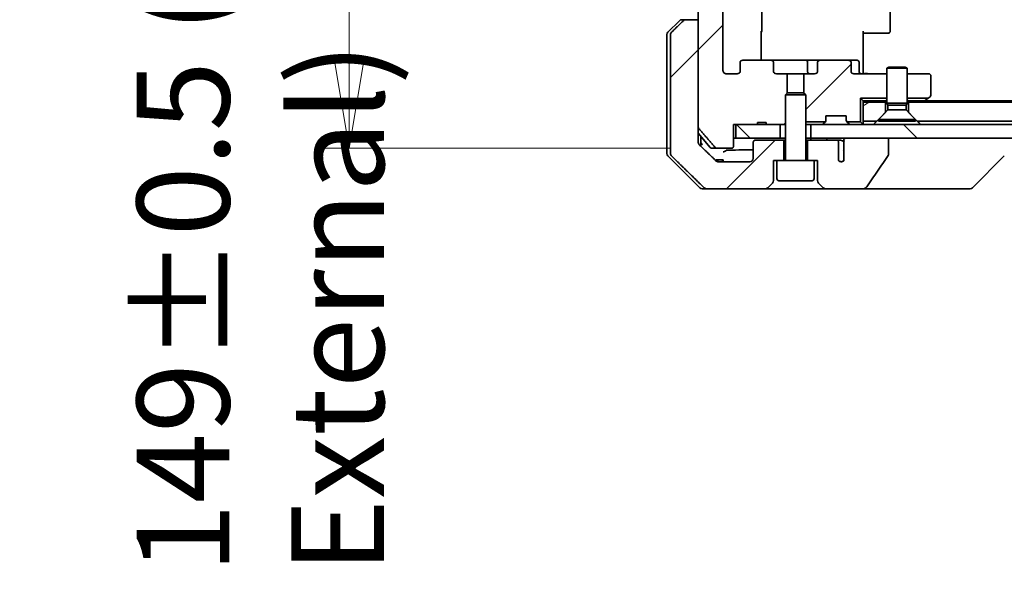
# Model space of a CAD drawing. Units: millimetres. Extents: x 65 to 7815, y 36 to 1582.
# Drawn here: x 2942 to 3087, y 364 to 446 of the extents above; entities that cross this region are included whole.
import ezdxf

# ---------------------------------------------------------------- set-up
doc = ezdxf.new("R2010")
doc.units = ezdxf.units.MM
doc.header["$LTSCALE"] = 4.5
doc.layers.get('Defpoints').update_dxf_attribs({"lineweight": 25})
for name, color, linetype, lineweight in [('Dimension (ISO)', 7, 'Continuous', 18), ('Hatch (ISO)', 1, 'Continuous', 18), ('Visible (ISO)', 7, 'Continuous', 35)]:
    doc.layers.add(name, color=color, linetype=linetype, lineweight=lineweight)
doc.styles.add('Note Text (TK)', font='MS PGothic.ttf')
doc.dimstyles.new('Default - Method 1b (TK)', dxfattribs={"dimscale": 4.5, "dimtxt": 2.5, "dimasz": 2.5, "dimexe": 1, "dimexo": 1.5, "dimgap": 1, "dimtad": 1, "dimtoh": 1, "dimdsep": 46, "dimtxsty": 'Note Text (TK)', "dimblk": 'OPEN', "dimcen": 0.09, "dimdle": 5, "dimclrd": 100, "dimclre": 100, "dimclrt": 7, "dimadec": 1, "dimazin": 1, "dimtfac": 1, "dimtmove": 0, "dimatfit": 3, "dimldrblk": 'OPEN', "dimfxl": 1, "dimtolj": 1, "dimlwd": -1, "dimlwe": -1, "dimarcsym": 0})
pattern_1 = [(45, (1755, 18.776), (-12.34785, 12.34785), [])]
pattern_2 = [(30, (1755, 18.776), (-8.73126, 15.12297), [])]
pattern_3 = [(135.0002, (1755, 18.776), (-12.3478, -12.3479), [])]

# ---------------------------------------------------------------- blocks, each defined once
blk = doc.blocks.new('_Open')
at = {"color": 0, "linetype": 'ByBlock', "lineweight": -2}
for p, q in [((-1, 0.167), (0, 0)), ((-1, -0.167), (0, 0)), ((0, 0), (-1, 0))]:
    blk.add_line(p, q, dxfattribs=at)
blk = doc.blocks.new('*D60')
at = {"layer": 'Defpoints', "color": 0}
for p in [(2990.31, 575.77), (3044.64, 575.77), (3044.64, 426.77)]:
    blk.add_point(p, dxfattribs=at)
at = {"layer": 'Dimension (ISO)', "color": 100}
for p, q in [((3037.89, 575.77), (2985.81, 575.77)), ((2990.31, 440.27), (2990.31, 562.27)), ((3037.89, 426.77), (2985.81, 426.77))]:
    blk.add_line(p, q, dxfattribs=at)
at = {"layer": 'Dimension (ISO)', "color": 100, "xscale": 13.5, "yscale": 13.5, "zscale": 13.5}
for p, rotation in [((2990.31, 575.77), 90), ((2990.31, 426.77), 270)]:
    blk.add_blockref('_Open', p, dxfattribs=dict(at, rotation=rotation))
at = {"layer": 'Dimension (ISO)', "color": 7, "insert": (2977.18, 363.93), "char_height": 11.25, "attachment_point": 4, "rotation": 90, "style": 'Note Text (TK)'}
blk.add_mtext('\\A1;\\fMS PGothic|b0|i0;{\\H13.6950;149±0.5 (ケース外形 / External)}', dxfattribs=at)

msp = doc.modelspace()

# ---------------------------------------------------------------- hatches: boundary and pattern name
at = {"layer": 'Hatch (ISO)'}
h = msp.add_hatch(dxfattribs=at)
h.set_pattern_fill('ANSI31', color=256, scale=139.7, style=0)
h.set_pattern_definition(pattern_1)
edge = h.paths.add_edge_path()
edge.add_line((3050.639, 571.9687), (3051.923, 571.9687))
edge.add_line((3051.923, 571.9687), (3051.923, 572.2687))
edge.add_line((3051.923, 572.2687), (3054.0116, 572.2687))
edge.add_line((3054.0116, 572.2687), (3054.5321, 572.2687))
edge.add_line((3054.5321, 572.2687), (3054.7616, 572.0392))
edge.add_line((3054.7616, 572.0392), (3054.7616, 567.8755))
edge.add_line((3054.7616, 567.8755), (3055.0321, 567.605))
edge.add_line((3055.0321, 567.605), (3055.0321, 564.7687))
edge.add_line((3055.0321, 564.7687), (3053.4356, 564.7687))
edge.add_ellipse((3053.4356, 564.4687), major_axis=(-0.4243, 0), ratio=0.70710678, start_angle=270, end_angle=360)
edge.add_line((3053.0113, 564.4687), (3053.0113, 563.0687))
edge.add_ellipse((3052.5871, 563.0687), major_axis=(0.4243, 0), ratio=0.70710678, start_angle=270, end_angle=360, ccw=False)
edge.add_line((3052.5871, 562.7687), (3048.4859, 562.7687))
edge.add_ellipse((3048.4859, 563.0687), major_axis=(-0.4243, 0), ratio=0.70710678, start_angle=0, end_angle=90, ccw=False)
edge.add_line((3048.0616, 563.0687), (3048.0616, 564.4687))
edge.add_ellipse((3047.6373, 564.4687), major_axis=(0.4243, 0), ratio=0.70710678, start_angle=0, end_angle=90)
edge.add_line((3047.6373, 564.7687), (3046.0629, 564.7687))
edge.add_spline(control_points=[(3046.0629, 564.7687), (3045.9969, 564.7687), (3045.9192, 564.7539), (3045.7984, 564.7053), (3045.7336, 564.6636), (3045.6429, 564.5755), (3045.6003, 564.514), (3045.5521, 564.4009), (3045.5374, 564.3295), (3045.5374, 564.2687)], knot_values=[0, 0, 0, 0, 0.01979242, 0.01979242, 0.03905583, 0.03905583, 0.05773499, 0.05773499, 0.07595707, 0.07595707, 0.07595707, 0.07595707], degree=3, periodic=0)
edge.add_line((3045.5374, 564.2687), (3045.5374, 438.2687))
edge.add_spline(control_points=[(3045.5374, 438.2687), (3045.5374, 438.208), (3045.5521, 438.1366), (3045.6003, 438.0234), (3045.6429, 437.962), (3045.7336, 437.8739), (3045.7984, 437.8322), (3045.9192, 437.7836), (3045.9969, 437.7687), (3046.0629, 437.7687)], knot_values=[-0.07595707, -0.07595707, -0.07595707, -0.07595707, -0.05773499, -0.05773499, -0.03905583, -0.03905583, -0.01979242, -0.01979242, 0, 0, 0, 0], degree=3, periodic=0)
edge.add_line((3046.0629, 437.7687), (3047.6373, 437.7687))
edge.add_ellipse((3047.6373, 438.0687), major_axis=(0.4243, 0), ratio=0.70710678, start_angle=270, end_angle=360)
edge.add_line((3048.0616, 438.0687), (3048.0616, 439.4687))
edge.add_ellipse((3048.4859, 439.4687), major_axis=(-0.4243, 0), ratio=0.70710678, start_angle=270, end_angle=360, ccw=False)
edge.add_line((3048.4859, 439.7687), (3052.5871, 439.7687))
edge.add_ellipse((3052.5871, 439.4687), major_axis=(0.4243, 0), ratio=0.70710678, start_angle=0, end_angle=90, ccw=False)
edge.add_line((3053.0113, 439.4687), (3053.0113, 438.0687))
edge.add_ellipse((3053.4356, 438.0687), major_axis=(-0.4243, 0), ratio=0.70710678, start_angle=0, end_angle=90)
edge.add_line((3053.4356, 437.7687), (3055.0321, 437.7687))
edge.add_line((3055.0321, 437.7687), (3055.0321, 434.9325))
edge.add_line((3055.0321, 434.9325), (3054.7616, 434.662))
edge.add_line((3054.7616, 434.662), (3054.7616, 430.4982))
edge.add_line((3054.7616, 430.4982), (3054.5321, 430.2687))
edge.add_line((3054.5321, 430.2687), (3054.0116, 430.2687))
edge.add_line((3054.0116, 430.2687), (3051.923, 430.2687))
edge.add_line((3051.923, 430.2687), (3051.923, 430.5687))
edge.add_line((3051.923, 430.5687), (3050.639, 430.5687))
edge.add_line((3050.639, 430.5687), (3050.639, 430.2687))
edge.add_line((3050.639, 430.2687), (3047.4381, 430.2687))
edge.add_line((3047.4381, 430.2687), (3047.1195, 430.2687))
edge.add_line((3047.1195, 430.2687), (3047.1195, 427.0687))
edge.add_spline(control_points=[(3047.1195, 427.0687), (3047.1195, 427.0324), (3047.1106, 426.9897), (3047.0815, 426.9219), (3047.0558, 426.885), (3047.0009, 426.8321), (3046.9617, 426.807), (3046.8886, 426.7777), (3046.8416, 426.7687), (3046.8016, 426.7687)], knot_values=[0.04570492, 0.04570492, 0.04570492, 0.04570492, 0.05660636, 0.05660636, 0.06784311, 0.06784311, 0.07948609, 0.07948609, 0.09145768, 0.09145768, 0.09145768, 0.09145768], degree=3, periodic=0)
edge.add_line((3046.8016, 426.7687), (3044.6378, 426.7687))
edge.add_spline(control_points=[(3044.6378, 426.7687), (3044.5986, 426.7687), (3044.5524, 426.7776), (3044.4806, 426.8067), (3044.442, 426.8316), (3044.4087, 426.8641), (3044.4029, 426.8702), (3044.3972, 426.8767)], knot_values=[0.01971696, 0.01971696, 0.01971696, 0.01971696, 0.03147194, 0.03147194, 0.04296573, 0.04296573, 0.04540176, 0.04540176, 0.04540176, 0.04540176], degree=3, periodic=0)
edge.add_spline(control_points=[(3044.3972, 426.8767), (3043.2586, 428.1867), (3041.9685, 429.6853)], knot_values=[0, 0, 0, 0.37130999, 0.37130999, 0.37130999], weights=[1, 1.00210167, 1], degree=2, periodic=0)
edge.add_spline(control_points=[(3041.9685, 429.6853), (3041.9484, 429.7086), (3041.931, 429.7372), (3041.9054, 429.7976), (3041.8967, 429.8407), (3041.8967, 429.8774)], knot_values=[0, 0, 0, 0, 0.00869509, 0.00869509, 0.01968687, 0.01968687, 0.01968687, 0.01968687], degree=3, periodic=0)
edge.add_line((3041.8967, 429.8774), (3041.8967, 445.7687))
edge.add_line((3041.8967, 445.7687), (3041.8967, 556.7687))
edge.add_line((3041.8967, 556.7687), (3041.8967, 572.6601))
edge.add_spline(control_points=[(3041.8967, 572.6601), (3041.8967, 572.6968), (3041.9054, 572.7398), (3041.931, 572.8003), (3041.9484, 572.8289), (3041.9685, 572.8522)], knot_values=[-0.01968687, -0.01968687, -0.01968687, -0.01968687, -0.00869509, -0.00869509, 0, 0, 0, 0], degree=3, periodic=0)
edge.add_spline(control_points=[(3041.9685, 572.8522), (3043.2586, 574.3508), (3044.3972, 575.6608)], knot_values=[0, 0, 0, 0.37130999, 0.37130999, 0.37130999], weights=[1, 1.00210167, 1], degree=2, periodic=0)
edge.add_spline(control_points=[(3044.3972, 575.6608), (3044.4029, 575.6673), (3044.4087, 575.6734), (3044.442, 575.7058), (3044.4806, 575.7308), (3044.5524, 575.7598), (3044.5986, 575.7687), (3044.6378, 575.7687)], knot_values=[0.13626792, 0.13626792, 0.13626792, 0.13626792, 0.13870395, 0.13870395, 0.15019773, 0.15019773, 0.16195272, 0.16195272, 0.16195272, 0.16195272], degree=3, periodic=0)
edge.add_line((3044.6378, 575.7687), (3046.8016, 575.7687))
edge.add_spline(control_points=[(3046.8016, 575.7687), (3046.8416, 575.7687), (3046.8886, 575.7598), (3046.9617, 575.7305), (3047.0009, 575.7054), (3047.0558, 575.6524), (3047.0815, 575.6156), (3047.1106, 575.5478), (3047.1195, 575.5051), (3047.1195, 575.4687)], knot_values=[-0.09145768, -0.09145768, -0.09145768, -0.09145768, -0.07948609, -0.07948609, -0.06784311, -0.06784311, -0.05660636, -0.05660636, -0.04570492, -0.04570492, -0.04570492, -0.04570492], degree=3, periodic=0)
edge.add_line((3047.1195, 575.4687), (3047.1195, 572.2687))
edge.add_line((3047.1195, 572.2687), (3047.4381, 572.2687))
edge.add_line((3047.4381, 572.2687), (3050.639, 572.2687))
edge.add_line((3050.639, 572.2687), (3050.639, 571.9687))
h = msp.add_hatch(dxfattribs=at)
h.set_pattern_fill('ANSI31', color=256, scale=139.7, style=0)
h.set_pattern_definition(pattern_1)
edge = h.paths.add_edge_path()
edge.add_spline(control_points=[(3040.05, 445.7687), (3039.9861, 445.7687), (3039.9108, 445.7541), (3039.7941, 445.7064), (3039.7317, 445.6659), (3039.687, 445.6223)], knot_values=[0.22522075, 0.22522075, 0.22522075, 0.22522075, 0.2443987, 0.2443987, 0.26304511, 0.26304511, 0.26304511, 0.26304511], degree=3, periodic=0)
edge.add_spline(control_points=[(3039.687, 445.6223), (3038.8449, 444.802), (3037.938, 443.9152)], knot_values=[0, 0, 0, 0.24440136, 0.24440136, 0.24440136], weights=[1, 1.00072361, 1], degree=2, periodic=0)
edge.add_spline(control_points=[(3037.938, 443.9152), (3037.9374, 443.9147), (3037.9369, 443.9141), (3037.8922, 443.8701), (3037.8504, 443.8086), (3037.8028, 443.695), (3037.7882, 443.6229), (3037.7882, 443.5616)], knot_values=[-0.03719323, -0.03719323, -0.03719323, -0.03719323, -0.03696862, -0.03696862, -0.01837922, -0.01837922, 0, 0, 0, 0], degree=3, periodic=0)
edge.add_line((3037.7882, 443.5616), (3037.7882, 428.2687))
edge.add_line((3037.7882, 428.2687), (3037.7882, 425.9758))
edge.add_spline(control_points=[(3037.7882, 425.9758), (3037.7882, 425.9146), (3037.8028, 425.8425), (3037.8504, 425.7289), (3037.8922, 425.6674), (3037.9369, 425.6233), (3037.9374, 425.6228), (3037.938, 425.6223)], knot_values=[0, 0, 0, 0, 0.01837922, 0.01837922, 0.03696862, 0.03696862, 0.03719323, 0.03719323, 0.03719323, 0.03719323], degree=3, periodic=0)
edge.add_spline(control_points=[(3037.938, 425.6223), (3040.6237, 422.9962), (3042.7795, 420.9152)], knot_values=[0, 0, 0, 0.6752619, 0.6752619, 0.6752619], weights=[1, 1.00639972, 1], degree=2, periodic=0)
edge.add_spline(control_points=[(3042.7795, 420.9152), (3042.8247, 420.8716), (3042.8873, 420.8313), (3043.005, 420.7835), (3043.0813, 420.7687), (3043.1461, 420.7687)], knot_values=[0.03729205, 0.03729205, 0.03729205, 0.03729205, 0.05598576, 0.05598576, 0.07540603, 0.07540603, 0.07540603, 0.07540603], degree=3, periodic=0)
edge.add_line((3043.1461, 420.7687), (3051.8045, 420.7687))
edge.add_ellipse((3051.8045, 421.2687), major_axis=(0.5, 0), ratio=1, start_angle=270, end_angle=315)
edge.add_line((3052.158, 420.9152), (3052.8651, 421.6223))
edge.add_ellipse((3052.5116, 421.9758), major_axis=(0.3536, 0.3536), ratio=1, start_angle=270, end_angle=315)
edge.add_line((3053.0116, 421.9758), (3053.0116, 424.9687))
edge.add_line((3053.0116, 424.9687), (3053.5116, 424.9687))
edge.add_line((3053.5116, 424.9687), (3054.5116, 424.9687))
edge.add_line((3054.5116, 424.9687), (3054.5116, 427.9687))
edge.add_line((3054.5116, 427.9687), (3050.3116, 427.9687))
edge.add_ellipse((3050.3116, 427.6687), major_axis=(-0.3, 0), ratio=1, start_angle=270, end_angle=360)
edge.add_line((3050.0116, 427.6687), (3050.0116, 425.2687))
edge.add_ellipse((3049.5116, 425.2687), major_axis=(0, -0.5), ratio=1, start_angle=0, end_angle=90, ccw=False)
edge.add_line((3049.5116, 424.7687), (3044.8712, 424.7687))
edge.add_spline(control_points=[(3044.8712, 424.7687), (3044.8058, 424.7687), (3044.7288, 424.7836), (3044.6103, 424.8314), (3044.5474, 424.8717), (3044.5019, 424.9152)], knot_values=[0.22727455, 0.22727455, 0.22727455, 0.22727455, 0.24689152, 0.24689152, 0.26562314, 0.26562314, 0.26562314, 0.26562314], degree=3, periodic=0)
edge.add_spline(control_points=[(3044.5019, 424.9152), (3043.3526, 426.0165), (3042.048, 427.2791)], knot_values=[0, 0, 0, 0.34073966, 0.34073966, 0.34073966], weights=[1, 1.00216621, 1], degree=2, periodic=0)
edge.add_spline(control_points=[(3042.048, 427.2791), (3042.003, 427.3227), (3041.9602, 427.3845), (3041.9115, 427.4987), (3041.8967, 427.5711), (3041.8967, 427.6327)], knot_values=[-0.03725798, -0.03725798, -0.03725798, -0.03725798, -0.01847263, -0.01847263, 0, 0, 0, 0], degree=3, periodic=0)
edge.add_line((3041.8967, 427.6327), (3041.8967, 428.2687))
edge.add_line((3041.8967, 428.2687), (3041.8967, 429.8774))
edge.add_line((3041.8967, 429.8774), (3041.8967, 445.7687))
edge.add_line((3041.8967, 445.7687), (3040.05, 445.7687))
h = msp.add_hatch(dxfattribs=at)
h.set_pattern_fill('ANSI31', color=256, scale=139.7, style=0)
h.set_pattern_definition(pattern_1)
edge = h.paths.add_edge_path()
edge.add_ellipse((3064.0373, 439.4687), major_axis=(0.4243, 0), ratio=0.70710678, start_angle=0, end_angle=90)
edge.add_line((3064.0373, 439.7687), (3059.9361, 439.7687))
edge.add_ellipse((3059.9361, 439.4687), major_axis=(-0.4243, 0), ratio=0.70710678, start_angle=270, end_angle=360)
edge.add_line((3059.5118, 439.4687), (3059.5118, 438.0687))
edge.add_ellipse((3059.0876, 438.0687), major_axis=(0.4243, 0), ratio=0.70710678, start_angle=270, end_angle=360, ccw=False)
edge.add_line((3059.0876, 437.7687), (3057.4911, 437.7687))
edge.add_line((3057.4911, 437.7687), (3057.4911, 434.9325))
edge.add_line((3057.4911, 434.9325), (3057.7616, 434.662))
edge.add_line((3057.7616, 434.662), (3057.7616, 430.6828))
edge.add_line((3057.7616, 430.6828), (3060.6756, 430.6828))
edge.add_ellipse((3060.4616, 430.893), major_axis=(0.2102, 0.214), ratio=1, start_angle=270, end_angle=314.481266)
edge.add_line((3060.7616, 430.893), (3060.7616, 431.5687))
edge.add_line((3060.7616, 431.5687), (3063.7616, 431.5687))
edge.add_line((3063.7616, 431.5687), (3063.7616, 430.893))
edge.add_ellipse((3064.0616, 430.893), major_axis=(0, -0.3), ratio=1, start_angle=270, end_angle=314.481266)
edge.add_line((3063.8475, 430.6828), (3065.8475, 430.6828))
edge.add_line((3065.8475, 430.6828), (3065.8475, 434.1828))
edge.add_line((3065.8475, 434.1828), (3069.7616, 434.1828))
edge.add_line((3069.7616, 434.1828), (3069.7616, 437.7687))
edge.add_line((3069.7616, 437.7687), (3064.8859, 437.7687))
edge.add_ellipse((3064.8859, 438.0687), major_axis=(-0.4243, 0), ratio=0.70710678, start_angle=0, end_angle=90, ccw=False)
edge.add_line((3064.4616, 438.0687), (3064.4616, 439.4687))
h = msp.add_hatch(dxfattribs=at)
h.set_pattern_fill('ANSI31', color=256, scale=139.7, angle=-14.999978, style=0)
h.set_pattern_definition(pattern_2)
h.paths.add_polyline_path([(3068.2616, 430.7687), (3069.5616, 432.0687), (3069.5616, 433.5687), (3066.2616, 433.5687), (3066.2616, 430.7687)])
h = msp.add_hatch(dxfattribs=at)
h.set_pattern_fill('ANSI31', color=256, scale=139.7, angle=-14.999978, style=0)
h.set_pattern_definition(pattern_2)
h.paths.add_polyline_path([(3258.2616, 430.7687), (3259.5616, 432.0687), (3259.5616, 433.5687), (3072.9616, 433.5687), (3072.9616, 432.0687), (3074.2616, 430.7687)])
h = msp.add_hatch(dxfattribs=at)
h.set_pattern_fill('ANSI31', color=256, scale=139.7, angle=90.00021, style=0)
h.set_pattern_definition(pattern_3)
h.paths.add_polyline_path([(3047.4381, 430.2687), (3047.4381, 428.2687), (3054.0116, 428.2687), (3054.0116, 430.2687), (3051.923, 430.2687), (3050.639, 430.2687)])
h = msp.add_hatch(dxfattribs=at)
h.set_pattern_fill('ANSI31', color=256, scale=139.7, angle=90.00021, style=0)
h.set_pattern_definition(pattern_3)
h.paths.add_polyline_path([(3058.5116, 430.2687), (3058.5116, 428.2687), (3063.8569, 428.2687), (3070.0212, 428.2687), (3262.502, 428.2687), (3268.6663, 428.2687), (3274.0116, 428.2687), (3274.0116, 430.2687)])

# ---------------------------------------------------------------- linework, layer by layer
at = {"layer": 'Visible (ISO)'}
for p, q in [((3041.8967, 572.6601), (3041.8967, 429.8774)), ((3045.5374, 438.2687), (3045.5374, 564.2687)), ((3051.2616, 444.0687), (3051.2616, 558.4687)), ((3070.2616, 444.0687), (3070.2616, 558.4687)), ((3037.408, 443.9152), (3039.1151, 445.6223)), ((3039.4687, 445.7687), (3040.05, 445.7687)), ((3041.8967, 445.7687), (3040.05, 445.7687)), ((3041.8967, 428.2687), (3041.8967, 445.7687)), ((3051.1718, 444.0687), (3051.1718, 439.7687)), ((3066.2616, 444.0687), (3066.2616, 438.2687)), ((3037.2616, 443.5616), (3037.2616, 428.2687)), ((3037.7882, 443.5616), (3037.7882, 428.2687)), ((3066.6758, 443.7687), (3066.2616, 443.7687)), ((3066.6758, 443.7687), (3069.0545, 443.7687)), ((3069.1959, 443.7687), (3069.0545, 443.7687)), ((3069.1959, 443.7687), (3069.903, 443.7687)), ((3069.9616, 443.7687), (3069.903, 443.7687)), ((3048.0616, 439.4687), (3048.0616, 438.0687)), ((3052.5871, 439.7687), (3048.4859, 439.7687)), ((3057.7561, 439.7687), (3052.5871, 439.7687)), ((3053.0113, 438.0687), (3053.0113, 439.4687)), ((3059.9361, 439.7687), (3057.7561, 439.7687)), ((3058.0561, 439.4687), (3058.0561, 438.0687)), ((3059.5118, 439.4687), (3059.5118, 438.0687)), ((3064.0373, 439.7687), (3059.9361, 439.7687)), ((3065.3603, 439.7687), (3064.0373, 439.7687)), ((3064.4616, 438.0687), (3064.4616, 439.4687)), ((3065.6603, 438.0687), (3065.6603, 439.4687)), ((3066.2616, 437.9938), (3066.2616, 438.2687)), ((3066.2616, 437.9938), (3066.2616, 437.7765)), ((3070.0683, 438.7721), (3069.7616, 438.6187)), ((3072.7616, 438.6187), (3069.7616, 438.6187)), ((3069.7616, 433.4221), (3069.7616, 438.6187)), ((3070.0683, 438.7721), (3072.4549, 438.7721)), ((3072.4549, 438.7721), (3072.7616, 438.6187)), ((3072.7616, 433.4221), (3072.7616, 438.6187)), ((3047.6373, 437.7687), (3046.0629, 437.7687)), ((3055.0321, 437.7687), (3053.4356, 437.7687)), ((3055.0321, 434.9325), (3055.0321, 437.7687)), ((3055.0321, 437.7687), (3057.4911, 437.7687)), ((3059.0876, 437.7687), (3057.4911, 437.7687)), ((3057.4911, 437.7687), (3057.4911, 434.9325)), ((3069.7616, 437.7687), (3064.8859, 437.7687)), ((3075.9616, 437.7687), (3072.7616, 437.7687)), ((3076.2616, 434.6187), (3076.2616, 437.4687)), ((3055.0683, 434.9687), (3054.7616, 434.662)), ((3057.7616, 434.662), (3054.7616, 434.662)), ((3054.7616, 425.0687), (3054.7616, 434.662)), ((3055.0683, 434.9687), (3057.4549, 434.9687)), ((3057.4549, 434.9687), (3057.7616, 434.662)), ((3057.7616, 425.0687), (3057.7616, 434.662)), ((3065.8475, 430.6828), (3065.8475, 434.1828)), ((3065.8475, 434.1828), (3069.7616, 434.1828)), ((3066.2616, 433.7687), (3065.8475, 434.1828)), ((3066.2616, 433.7687), (3066.2616, 433.5687)), ((3069.6344, 433.7687), (3066.2616, 433.7687)), ((3069.6344, 433.7687), (3069.7616, 433.7687)), ((3072.7616, 434.1828), (3075.8803, 434.1828)), ((3072.7616, 433.7687), (3072.8888, 433.7687)), ((3075.2283, 433.7687), (3072.8888, 433.7687)), ((3075.0616, 433.5687), (3075.4083, 433.8287)), ((3257.1949, 433.7687), (3075.3283, 433.7687)), ((3075.8803, 434.1828), (3075.4083, 433.8287)), ((3075.8803, 434.1828), (3076.1416, 434.3787)), ((3069.5616, 433.5687), (3066.2616, 433.5687)), ((3066.2616, 433.5687), (3066.2616, 430.7687)), ((3069.915, 432.4221), (3068.5116, 431.0187)), ((3069.5616, 432.0687), (3069.5616, 433.5687)), ((3069.5616, 433.5687), (3069.7616, 433.5687)), ((3072.7616, 433.4221), (3069.7616, 433.4221)), ((3069.915, 433.1154), (3069.7616, 433.4221)), ((3072.6082, 433.1154), (3069.915, 433.1154)), ((3069.915, 432.4221), (3069.915, 433.1154)), ((3072.6082, 432.4221), (3069.915, 432.4221)), ((3072.6082, 433.1154), (3072.7616, 433.4221)), ((3072.6082, 432.4221), (3072.6082, 433.1154)), ((3072.6082, 432.4221), (3074.0116, 431.0187)), ((3072.7616, 433.5687), (3072.9616, 433.5687)), ((3259.5616, 433.5687), (3072.9616, 433.5687)), ((3072.9616, 433.5687), (3072.9616, 432.0687)), ((3060.6737, 430.6809), (3060.6942, 430.7013)), ((3060.7616, 430.893), (3060.7616, 431.5687)), ((3060.7616, 431.5687), (3063.7616, 431.5687)), ((3063.7616, 431.5687), (3063.7616, 430.893)), ((3063.829, 430.7013), (3063.8495, 430.6809)), ((3068.2616, 430.7687), (3066.2616, 430.7687)), ((3066.2616, 430.2687), (3066.2616, 430.7687)), ((3068.2616, 430.7687), (3069.5616, 432.0687)), ((3074.0116, 431.0187), (3068.5116, 431.0187)), ((3068.5116, 430.7721), (3068.5116, 431.0187)), ((3074.0116, 430.7721), (3068.5116, 430.7721)), ((3072.9616, 432.0687), (3074.2616, 430.7687)), ((3074.0116, 430.7721), (3074.0116, 431.0187)), ((3258.2616, 430.7687), (3074.2616, 430.7687)), ((3047.1195, 427.0687), (3047.1195, 430.2687)), ((3047.1195, 430.2687), (3050.639, 430.2687)), ((3047.4381, 430.2687), (3047.4381, 428.2687)), ((3054.0116, 430.2687), (3047.4381, 430.2687)), ((3050.639, 430.2687), (3050.639, 430.5687)), ((3050.639, 430.5687), (3051.923, 430.5687)), ((3051.923, 430.2687), (3050.639, 430.2687)), ((3051.923, 430.2687), (3051.923, 430.5687)), ((3051.923, 430.2687), (3054.5321, 430.2687)), ((3054.0116, 428.2687), (3054.0116, 430.2687)), ((3054.5321, 430.2687), (3054.7616, 430.4982)), ((3054.5321, 430.2687), (3054.7616, 430.2687)), ((3057.7616, 430.6828), (3060.6756, 430.6828)), ((3057.7616, 430.2687), (3057.8888, 430.2687)), ((3058.434, 430.2687), (3057.8888, 430.2687)), ((3058.434, 430.2687), (3058.5116, 430.2687)), ((3058.5116, 430.2687), (3058.5116, 428.2687)), ((3274.0116, 430.2687), (3058.5116, 430.2687)), ((3060.3495, 430.3566), (3060.6737, 430.6809)), ((3063.8475, 430.6828), (3065.8475, 430.6828)), ((3063.8495, 430.6809), (3064.1737, 430.3566)), ((3066.1737, 430.3566), (3065.8475, 430.6828)), ((3037.2616, 428.2687), (3037.2616, 425.9758)), ((3037.7882, 428.2687), (3037.7882, 425.9758)), ((3043.6716, 426.8767), (3041.8967, 429.0066)), ((3041.8967, 427.6327), (3041.8967, 428.2687)), ((3042.2616, 428.2687), (3042.2616, 428.5687)), ((3042.2616, 427.0725), (3042.2616, 428.2687)), ((3047.4381, 428.2687), (3047.1195, 428.2687)), ((3047.4381, 428.2687), (3054.0116, 428.2687)), ((3054.5116, 427.9687), (3050.3116, 427.9687)), ((3054.7616, 428.2687), (3054.0116, 428.2687)), ((3054.5116, 424.9687), (3054.5116, 427.9687)), ((3054.7616, 427.9687), (3054.5116, 427.9687)), ((3058.5116, 428.2687), (3057.7616, 428.2687)), ((3058.0116, 427.9687), (3057.7616, 427.9687)), ((3062.2753, 427.9687), (3058.0116, 427.9687)), ((3058.0116, 427.9687), (3058.0116, 424.9687)), ((3058.5116, 428.2687), (3274.0116, 428.2687)), ((3062.8497, 427.9687), (3062.2753, 427.9687)), ((3070.0212, 428.2687), (3063.8569, 428.2687)), ((3070.0212, 425.8639), (3070.0212, 428.2687)), ((3044.6378, 426.7687), (3043.9021, 426.7687)), ((3044.6378, 426.7687), (3046.8016, 426.7687)), ((3050.0116, 427.6687), (3050.0116, 425.2687)), ((3062.6289, 424.9469), (3062.6289, 427.6687)), ((3063.378, 426.4125), (3063.378, 424.9285)), ((3063.3868, 427.7315), (3063.3868, 426.4985)), ((3037.408, 425.6223), (3042.1151, 420.9152)), ((3044.5562, 425.0687), (3044.6956, 425.0687)), ((3044.5562, 424.8699), (3044.5562, 425.0687)), ((3044.6956, 425.0687), (3044.7872, 425.0687)), ((3044.6956, 424.7978), (3044.6956, 425.0687)), ((3044.7872, 425.0687), (3045.4574, 425.0687)), ((3044.7872, 424.7752), (3044.7872, 425.0687)), ((3045.4574, 425.0687), (3045.5595, 425.0687)), ((3045.4574, 424.7687), (3045.4574, 425.0687)), ((3045.5595, 424.7687), (3045.5595, 425.0687)), ((3053.0116, 421.9758), (3053.0116, 424.9687)), ((3053.0116, 424.9687), (3053.5116, 424.9687)), ((3059.0116, 424.9687), (3053.5116, 424.9687)), ((3053.5116, 422.2687), (3053.5116, 424.9687)), ((3059.0116, 424.9687), (3059.5116, 424.9687)), ((3059.0116, 422.2687), (3059.0116, 424.9687)), ((3059.5116, 424.9687), (3059.5116, 421.9758)), ((3082.408, 420.9152), (3087.1151, 425.6223)), ((3049.5116, 424.7687), (3044.8712, 424.7687)), ((3058.7116, 421.9687), (3053.8116, 421.9687)), ((3043.1461, 420.7687), (3042.4687, 420.7687)), ((3043.1461, 420.7687), (3051.8045, 420.7687)), ((3051.8045, 420.7687), (3060.7187, 420.7687)), ((3052.158, 420.9152), (3052.8651, 421.6223)), ((3059.658, 421.6223), (3060.3651, 420.9152)), ((3060.7187, 420.7687), (3066.0415, 420.7687)), ((3066.0415, 420.7687), (3081.0788, 420.7687)), ((3081.0788, 420.7687), (3082.0545, 420.7687))]:
    msp.add_line(p, q, dxfattribs=at)
for centre, radius, start, end in [((3039.4687, 445.2687), 0.5, 90, 135), ((3037.7616, 443.5616), 0.5, 135, 180), ((3050.9616, 444.0687), 0.3, 314.475087, 0), ((3069.9616, 444.0687), 0.3, 270, 0), ((3057.7561, 439.4687), 0.3, 0, 90), ((3065.3603, 439.4687), 0.3, 0, 90), ((3058.3561, 438.0687), 0.3, 180, 270), ((3065.9603, 438.0687), 0.3, 180, 270), ((3075.9616, 437.4687), 0.3, 0, 90), ((3075.2283, 434.0687), 0.3, 270, 306.869898), ((3075.9616, 434.6187), 0.3, 306.869898, 0), ((3060.4616, 430.893), 0.3, 315.518734, 0), ((3064.0616, 430.893), 0.3, 180, 224.481266), ((3060.1373, 430.5687), 0.3, 270, 315), ((3060.4616, 430.893), 0.3, 315, 315.518734), ((3064.0616, 430.893), 0.3, 224.481266, 225), ((3064.3859, 430.5687), 0.3, 225, 270), ((3065.9616, 430.5687), 0.3, 270, 315), ((3065.9616, 430.5687), 0.3, 315, 0), ((3050.3116, 427.6687), 0.3, 90, 180), ((3043.9021, 427.0687), 0.3, 219.805571, 270), ((3037.7616, 425.9758), 0.5, 180, 225), ((3049.5116, 425.2687), 0.5, 270, 0), ((3054.6616, 425.0687), 0.1, 270, 0), ((3057.8616, 425.0687), 0.1, 180, 270), ((3063.0116, 425.2687), 0.5, 220.064819, 317.120325), ((3052.5116, 421.9758), 0.5, 315, 0), ((3053.8116, 422.2687), 0.3, 180, 270), ((3058.7116, 422.2687), 0.3, 270, 0), ((3060.0116, 421.9758), 0.5, 180, 225), ((3042.4687, 421.2687), 0.5, 225, 270), ((3051.8045, 421.2687), 0.5, 270, 315), ((3060.7187, 421.2687), 0.5, 225, 270), ((3082.0545, 421.2687), 0.5, 270, 315)]:
    msp.add_arc(centre, radius, start, end, dxfattribs=at)
for centre, major_axis, start_param, end_param in [((3048.4859, 439.4687), (-0.4243, 0), 4.71238898, 6.28318531), ((3052.5871, 439.4687), (0.4243, 0), 0, 1.57079633), ((3059.9361, 439.4687), (-0.4243, 0), 4.71238898, 6.28318531), ((3064.0373, 439.4687), (0.4243, 0), 0, 1.57079633), ((3047.6373, 438.0687), (0.4243, 0), 4.71238898, 6.28318531), ((3053.4356, 438.0687), (-0.4243, 0), 0, 1.57079633), ((3059.0876, 438.0687), (0.4243, 0), 4.71238898, 6.28318531), ((3064.8859, 438.0687), (-0.4243, 0), 0, 1.57079633)]:
    msp.add_ellipse(centre, major_axis=major_axis, ratio=0.70710678, start_param=start_param, end_param=end_param, dxfattribs=at)
for points, weights in [([(3039.687, 445.6223), (3038.8449, 444.802), (3037.938, 443.9152)], [1, 1.00072360778, 1]), ([(3041.9685, 429.6853), (3043.2586, 428.1867), (3044.3972, 426.8767)], [1, 1.00210166642, 1]), ([(3044.5019, 424.9152), (3043.3526, 426.0165), (3042.048, 427.2791)], [1, 1.00216620696, 1]), ([(3037.938, 425.6223), (3040.6237, 422.9962), (3042.7795, 420.9152)], [1, 1.00639971749, 1])]:
    msp.add_rational_spline(points, weights, degree=2, dxfattribs=at)
for points, knots in [([(3040.05, 445.7687), (3039.9861, 445.7687), (3039.9108, 445.7541), (3039.7941, 445.7064), (3039.7317, 445.6659), (3039.687, 445.6223)], [0.2252207515, 0.2252207515, 0.2252207515, 0.2252207515, 0.2443987026, 0.2443987026, 0.2630451134, 0.2630451134, 0.2630451134, 0.2630451134]), ([(3037.938, 443.9152), (3037.9374, 443.9147), (3037.9369, 443.9141), (3037.8922, 443.8701), (3037.8504, 443.8086), (3037.8028, 443.695), (3037.7882, 443.6229), (3037.7882, 443.5616)], [-0.0371932316, -0.0371932316, -0.0371932316, -0.0371932316, -0.036968623, -0.036968623, -0.0183792202, -0.0183792202, 0, 0, 0, 0]), ([(3046.0629, 437.7687), (3045.9969, 437.7687), (3045.9192, 437.7836), (3045.7984, 437.8322), (3045.7336, 437.8739), (3045.6429, 437.962), (3045.6003, 438.0234), (3045.5521, 438.1366), (3045.5374, 438.208), (3045.5374, 438.2687)], [-0.0759570713, -0.0759570713, -0.0759570713, -0.0759570713, -0.0561646487, -0.0561646487, -0.0369012417, -0.0369012417, -0.0182220818, -0.0182220818, 0, 0, 0, 0]), ([(3067.4241, 437.7687), (3067.3548, 437.7687), (3067.2829, 437.7712), (3067.1346, 437.7782), (3067.058, 437.7826), (3066.901, 437.7899), (3066.8206, 437.7928), (3066.6587, 437.7947), (3066.5773, 437.7938), (3066.417, 437.7887), (3066.3382, 437.7847), (3066.2616, 437.7807)], [0, 0, 0, 0, 0.022954349, 0.022954349, 0.045908698, 0.045908698, 0.068863048, 0.068863048, 0.091817397, 0.091817397, 0.114771746, 0.114771746, 0.114771746, 0.114771746]), ([(3041.8967, 429.8774), (3041.8967, 429.8407), (3041.9054, 429.7976), (3041.931, 429.7372), (3041.9484, 429.7086), (3041.9685, 429.6853)], [0, 0, 0, 0, 0.010991784, 0.010991784, 0.0196868746, 0.0196868746, 0.0196868746, 0.0196868746]), ([(3058.4819, 427.9687), (3058.4819, 428.0051), (3058.4885, 428.0411), (3058.5146, 428.1094), (3058.5341, 428.1408), (3058.5853, 428.1965), (3058.6171, 428.2194), (3058.6921, 428.2547), (3058.7355, 428.2651), (3058.7884, 428.2685), (3058.7968, 428.2687), (3058.8052, 428.2687)], [0.2095981268, 0.2095981268, 0.2095981268, 0.2095981268, 0.2205000445, 0.2205000445, 0.2316493539, 0.2316493539, 0.2435484264, 0.2435484264, 0.2569020434, 0.2569020434, 0.2594067449, 0.2594067449, 0.2594067449, 0.2594067449]), ([(3060.9762, 428.2687), (3060.9667, 428.2687), (3060.9551, 428.26), (3060.9322, 428.2251), (3060.9212, 428.2019), (3060.9025, 428.1445), (3060.8948, 428.1122), (3060.8844, 428.0423), (3060.8817, 428.006), (3060.8817, 427.969), (3060.8817, 427.9689), (3060.8817, 427.9687)], [0.2071532766, 0.2071532766, 0.2071532766, 0.2071532766, 0.2220473416, 0.2220473416, 0.2348081632, 0.2348081632, 0.2464120756, 0.2464120756, 0.2573356678, 0.2573356678, 0.257373126, 0.257373126, 0.257373126, 0.257373126]), ([(3062.6289, 427.6687), (3062.6289, 427.7033), (3062.6188, 427.7434), (3062.5861, 427.8103), (3062.556, 427.8476), (3062.4935, 427.9024), (3062.4489, 427.9289), (3062.3684, 427.9592), (3062.318, 427.9687), (3062.2753, 427.9687)], [0.094178325, 0.094178325, 0.094178325, 0.094178325, 0.1045380986, 0.1045380986, 0.1165133017, 0.1165133017, 0.1294773849, 0.1294773849, 0.1423052908, 0.1423052908, 0.1423052908, 0.1423052908]), ([(3062.8497, 427.9687), (3062.8535, 427.9687), (3062.8574, 427.9687), (3062.9229, 427.966), (3062.9775, 427.9439), (3063.0677, 427.9042), (3063.1175, 427.8771), (3063.2114, 427.841), (3063.2474, 427.8304), (3063.3165, 427.819), (3063.3475, 427.8174), (3063.3992, 427.8215), (3063.4195, 427.8252), (3063.4393, 427.8307)], [0.0703365916, 0.0703365916, 0.0703365916, 0.0703365916, 0.0713039146, 0.0713039146, 0.0865669255, 0.0865669255, 0.1084094719, 0.1084094719, 0.1223158776, 0.1223158776, 0.1343539891, 0.1343539891, 0.1428772355, 0.1428772355, 0.1428772355, 0.1428772355]), ([(3063.8569, 428.2687), (3063.7904, 428.2687), (3063.7113, 428.2576), (3063.597, 428.2215), (3063.5391, 428.194), (3063.4643, 428.1371), (3063.431, 428.1015), (3063.3969, 428.0375), (3063.3868, 428.0006), (3063.3868, 427.9687), (3063.3868, 427.9518), (3063.3897, 427.9316), (3063.3994, 427.8974), (3063.4084, 427.8772), (3063.4241, 427.8509), (3063.4313, 427.8407), (3063.4393, 427.8307)], [-0.0577254227, -0.0577254227, -0.0577254227, -0.0577254227, -0.0377654365, -0.0377654365, -0.021748669, -0.021748669, -0.0095690452, -0.0095690452, 0, 0, 0, 0.005095347, 0.005095347, 0.0106450777, 0.0106450777, 0.0142609084, 0.0142609084, 0.0142609084, 0.0142609084]), ([(3063.4393, 427.8307), (3063.425, 427.8129), (3063.4126, 427.7934), (3063.3969, 427.7614), (3063.3911, 427.7467), (3063.3868, 427.7315)], [0.0775125184, 0.0775125184, 0.0775125184, 0.0775125184, 0.0838185513, 0.0838185513, 0.0881893046, 0.0881893046, 0.0881893046, 0.0881893046]), ([(3042.048, 427.2791), (3042.003, 427.3227), (3041.9602, 427.3845), (3041.9115, 427.4987), (3041.8967, 427.5711), (3041.8967, 427.6327)], [-0.0372579817, -0.0372579817, -0.0372579817, -0.0372579817, -0.0184726281, -0.0184726281, 0, 0, 0, 0]), ([(3042.2772, 427.6327), (3042.2936, 427.5668), (3042.3223, 427.5028), (3042.4005, 427.3824), (3042.4504, 427.3272), (3042.5077, 427.2803), (3042.5084, 427.2797), (3042.5091, 427.2791)], [0, 0, 0, 0, 0.0211101227, 0.0211101227, 0.0431428208, 0.0431428208, 0.0434060912, 0.0434060912, 0.0434060912, 0.0434060912]), ([(3044.3972, 426.8767), (3044.4029, 426.8702), (3044.4087, 426.8641), (3044.442, 426.8316), (3044.4806, 426.8067), (3044.5524, 426.7776), (3044.5986, 426.7687), (3044.6378, 426.7687)], [0.0197169564, 0.0197169564, 0.0197169564, 0.0197169564, 0.0221529828, 0.0221529828, 0.0336467675, 0.0336467675, 0.0454017556, 0.0454017556, 0.0454017556, 0.0454017556]), ([(3045.5573, 426.2265), (3045.5583, 426.2266), (3045.5594, 426.2267), (3045.6198, 426.2307), (3045.6787, 426.2421), (3045.7899, 426.2785), (3045.8413, 426.3032), (3045.9355, 426.3664), (3045.976, 426.4054), (3046.0055, 426.4481)], [-0.0555348629, -0.0555348629, -0.0555348629, -0.0555348629, -0.0552189831, -0.0552189831, -0.0373368327, -0.0373368327, -0.019492087, -0.019492087, 0, 0, 0, 0]), ([(3046.0619, 426.4895), (3046.053, 426.4894), (3046.0426, 426.4862), (3046.0234, 426.4707), (3046.0155, 426.4621), (3046.0066, 426.4496), (3046.0061, 426.4488), (3046.0055, 426.4481)], [0, 0, 0, 0, 0.0085745373, 0.0085745373, 0.0141080687, 0.0141080687, 0.0144485104, 0.0144485104, 0.0144485104, 0.0144485104]), ([(3050.0116, 426.5202), (3049.2359, 426.5164), (3048.5219, 426.512), (3047.1967, 426.5018), (3046.5926, 426.496), (3046.0619, 426.4895)], [-3.81179376, -3.81179376, -3.81179376, -3.81179376, -2.49053926, -2.49053926, -1.1165894, -1.1165894, -1.1165894, -1.1165894]), ([(3046.8016, 426.7687), (3046.8416, 426.7687), (3046.8886, 426.7777), (3046.9617, 426.807), (3047.0009, 426.8321), (3047.0558, 426.885), (3047.0815, 426.9219), (3047.1106, 426.9897), (3047.1195, 427.0324), (3047.1195, 427.0687)], [0.0457049199, 0.0457049199, 0.0457049199, 0.0457049199, 0.0576765096, 0.0576765096, 0.0693194971, 0.0693194971, 0.0805562392, 0.0805562392, 0.0914576843, 0.0914576843, 0.0914576843, 0.0914576843]), ([(3063.3243, 427.6687), (3063.325, 427.6694), (3063.3256, 427.67), (3063.346, 427.6908), (3063.3662, 427.7112), (3063.3868, 427.7315)], [-0.0003158824, -0.0003158824, -0.0003158824, -0.0003158824, 0, 0, 0.0098108719, 0.0098108719, 0.0098108719, 0.0098108719]), ([(3063.3243, 426.4412), (3063.3245, 426.4415), (3063.3248, 426.4418), (3063.3365, 426.4569), (3063.3491, 426.4699), (3063.3705, 426.4875), (3063.3785, 426.4933), (3063.3868, 426.4985)], [-0.0001233761, -0.0001233761, -0.0001233761, -0.0001233761, 0, 0, 0.0063207373, 0.0063207373, 0.0099258108, 0.0099258108, 0.0099258108, 0.0099258108]), ([(3037.7882, 425.9758), (3037.7882, 425.9146), (3037.8028, 425.8425), (3037.8504, 425.7289), (3037.8922, 425.6674), (3037.9369, 425.6233), (3037.9374, 425.6228), (3037.938, 425.6223)], [0, 0, 0, 0, 0.0183792202, 0.0183792202, 0.036968623, 0.036968623, 0.0371932316, 0.0371932316, 0.0371932316, 0.0371932316]), ([(3044.8712, 424.7687), (3044.8058, 424.7687), (3044.7288, 424.7836), (3044.6103, 424.8314), (3044.5474, 424.8717), (3044.5019, 424.9152)], [0.2272745467, 0.2272745467, 0.2272745467, 0.2272745467, 0.2468915176, 0.2468915176, 0.2656231388, 0.2656231388, 0.2656231388, 0.2656231388]), ([(3063.0116, 424.7687), (3063.0166, 424.7688), (3063.0216, 424.7689), (3063.0447, 424.7697), (3063.0627, 424.7712), (3063.1249, 424.7801), (3063.167, 424.7921), (3063.2524, 424.8281), (3063.2936, 424.8536), (3063.3467, 424.897), (3063.363, 424.9124), (3063.378, 424.9285)], [0.094126136, 0.094126136, 0.094126136, 0.094126136, 0.0956369058, 0.0956369058, 0.1011209234, 0.1011209234, 0.1148363123, 0.1148363123, 0.1313108062, 0.1313108062, 0.1396172409, 0.1396172409, 0.1396172409, 0.1396172409]), ([(3066.8058, 421.0818), (3067.3203, 421.8503), (3067.8392, 422.6161), (3068.8902, 424.1488), (3069.4227, 424.916), (3069.959, 425.6802)], [-0.55822447, -0.55822447, -0.55822447, -0.55822447, -0.280786253, -0.280786253, -0.000705977, -0.000705977, -0.000705977, -0.000705977]), ([(3069.959, 425.6802), (3069.9786, 425.708), (3069.9946, 425.7382), (3070.0158, 425.8007), (3070.0212, 425.832), (3070.0212, 425.8639)], [-0.0197844003, -0.0197844003, -0.0197844003, -0.0197844003, -0.0095848657, -0.0095848657, 0, 0, 0, 0]), ([(3042.7795, 420.9152), (3042.8247, 420.8716), (3042.8873, 420.8313), (3043.005, 420.7835), (3043.0813, 420.7687), (3043.1461, 420.7687)], [0.0372920489, 0.0372920489, 0.0372920489, 0.0372920489, 0.0559857628, 0.0559857628, 0.0754060268, 0.0754060268, 0.0754060268, 0.0754060268]), ([(3066.0415, 420.7687), (3066.1734, 420.7687), (3066.3085, 420.7882), (3066.5296, 420.861), (3066.6148, 420.9041), (3066.7305, 420.9912), (3066.7733, 421.0332), (3066.8058, 421.0818)], [-0.0767013361, -0.0767013361, -0.0767013361, -0.0767013361, -0.0433322048, -0.0433322048, -0.0175528343, -0.0175528343, 0, 0, 0, 0])]:
    msp.add_open_spline(points, degree=3, knots=knots, dxfattribs=at)
for points, degree in [([(3069.6344, 433.7687), (3069.698, 433.8593), (3069.7616, 433.9427)], 2), ([(3072.7616, 433.9427), (3072.8252, 433.8593), (3072.8888, 433.7687)], 2), ([(3067.7975, 430.2687), (3068.0295, 430.5367), (3068.2616, 430.7687)], 2), ([(3074.2616, 430.7687), (3074.4936, 430.5367), (3074.7257, 430.2687)], 2), ([(3057.7616, 430.4427), (3057.8252, 430.3593), (3057.8888, 430.2687)], 2), ([(3042.2616, 427.7728), (3042.2616, 427.725), (3042.266, 427.6773), (3042.2772, 427.6327)], 3), ([(3063.3868, 426.4985), (3063.3807, 426.4704), (3063.378, 426.4419), (3063.378, 426.4125)], 3)]:
    msp.add_open_spline(points, degree=degree, dxfattribs=at)

# ---------------------------------------------------------------- dimensions: what is measured, and where the dimension line sits
at = {"layer": 'Dimension (ISO)', "color": 100}
dim = msp.add_linear_dim(base=(2990.3137, 575.7687), p1=(3044.6378, 426.7687), p2=(3044.6378, 575.7687), angle=90, text='\\fMS PGothic|b0|i0;{\\H13.6950;<>±0.5 (ケース外形 / External)}', dimstyle='Default - Method 1b (TK)', override={"dimasz": 3, "dimgap": 1, "dimdec": 0, "dimtol": 0, "dimlim": 0, "dimtp": 0, "dimtm": 0, "dimtdec": 0, "dimtofl": 0, "dimatfit": 1}, dxfattribs=at)
dim.commit()
dim.dimension.update_dxf_attribs({"geometry": '*D60', "text_midpoint": (2990.3137, 501.2687), "dimtype": 160})

doc.saveas('drawing.dxf')
